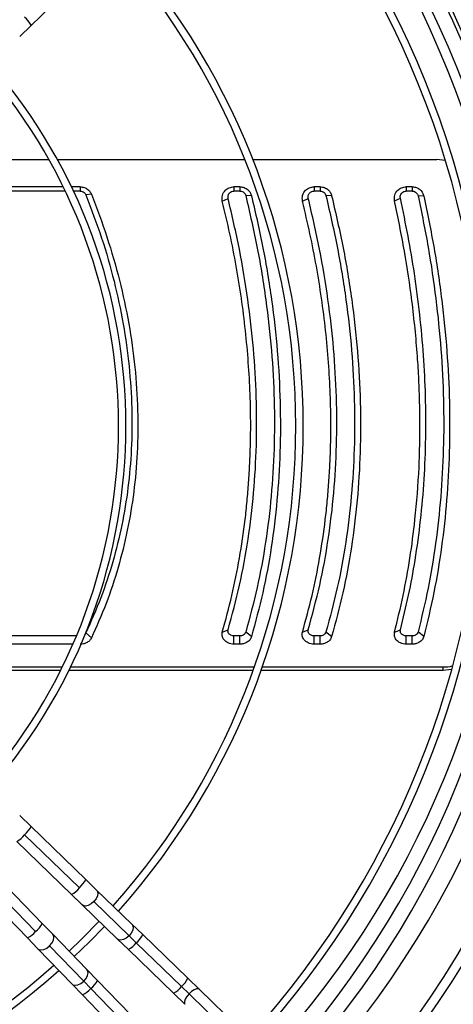
# Model space of a CAD drawing. Units: millimetres. Extents: x 5 to 414, y 3 to 291.
# Drawn here: x 128 to 134, y 237 to 250 of the extents above; entities that cross this region are included whole.
import ezdxf

# ---------------------------------------------------------------- set-up
doc = ezdxf.new("R2010")
doc.units = ezdxf.units.MM

msp = doc.modelspace()

# ---------------------------------------------------------------- linework, layer by layer
at = {"color": 7, "linetype": 'Continuous', "lineweight": 25}
for p, q in [((127.844, 250.142), (128.58, 250.856)), ((127.69, 249.993), (127.844, 250.142)), ((126.009, 248.335), (128.083, 248.335)), ((128.198, 248.335), (130.722, 248.335)), ((130.83, 248.335), (133.307, 248.335)), ((133.421, 248.319), (133.307, 248.335)), ((128.276, 247.966), (125.668, 247.966)), ((128.506, 247.966), (128.387, 247.966)), ((128.506, 247.966), (128.506, 247.908)), ((130.657, 247.966), (130.575, 247.966)), ((130.575, 247.966), (130.575, 247.908)), ((130.657, 247.966), (130.657, 247.908)), ((131.737, 247.966), (131.655, 247.966)), ((131.655, 247.966), (131.655, 247.908)), ((131.737, 247.966), (131.737, 247.908)), ((132.978, 247.966), (132.896, 247.966)), ((132.896, 247.966), (132.896, 247.908)), ((132.978, 247.966), (132.978, 247.908)), ((128.304, 247.908), (125.668, 247.908)), ((128.506, 247.908), (128.415, 247.908)), ((128.655, 247.866), (128.581, 247.859)), ((130.657, 247.908), (130.575, 247.908)), ((130.812, 247.846), (130.735, 247.848)), ((131.737, 247.908), (131.655, 247.908)), ((131.892, 247.846), (131.815, 247.848)), ((132.978, 247.908), (132.896, 247.908)), ((133.134, 247.842), (133.056, 247.846)), ((130.419, 247.772), (130.497, 247.811)), ((131.499, 247.772), (131.577, 247.811)), ((132.739, 247.776), (132.818, 247.812)), ((130.419, 241.967), (130.497, 241.998)), ((131.499, 241.967), (131.577, 241.998)), ((132.739, 241.964), (132.818, 241.996)), ((128.454, 241.915), (125.841, 241.915)), ((128.655, 241.887), (128.581, 241.957)), ((130.575, 241.803), (130.575, 241.915)), ((130.657, 241.915), (130.575, 241.915)), ((130.657, 241.803), (130.657, 241.915)), ((130.812, 241.905), (130.735, 241.966)), ((131.655, 241.803), (131.655, 241.915)), ((131.737, 241.915), (131.655, 241.915)), ((131.737, 241.803), (131.737, 241.915)), ((131.892, 241.905), (131.815, 241.966)), ((132.896, 241.803), (132.896, 241.915)), ((132.978, 241.915), (132.896, 241.915)), ((132.978, 241.803), (132.978, 241.915)), ((133.134, 241.908), (133.056, 241.968)), ((128.407, 241.803), (125.762, 241.803)), ((130.657, 241.803), (130.575, 241.803)), ((131.737, 241.803), (131.655, 241.803)), ((132.978, 241.803), (132.896, 241.803)), ((126.155, 241.497), (128.264, 241.497)), ((128.376, 241.497), (130.852, 241.497)), ((130.958, 241.497), (133.396, 241.497)), ((133.393, 241.45), (133.396, 241.497)), ((128.241, 241.45), (126.171, 241.45)), ((130.834, 241.45), (128.352, 241.45)), ((133.393, 241.45), (130.941, 241.45)), ((133.505, 241.463), (133.393, 241.45)), ((127.844, 239.346), (127.69, 239.495)), ((128.58, 238.632), (127.844, 239.346)), ((128.493, 238.522), (127.756, 239.235)), ((127.649, 239.144), (128.386, 238.431)), ((127.994, 238.04), (127.281, 238.777)), ((127.08, 238.582), (127.793, 237.845)), ((127.19, 238.669), (127.903, 237.932)), ((128.726, 238.491), (128.58, 238.632)), ((128.386, 238.431), (128.532, 238.29)), ((129.202, 238.031), (128.726, 238.491)), ((128.532, 238.29), (129.007, 237.83)), ((129.163, 237.874), (128.688, 238.334)), ((128.136, 237.894), (127.994, 238.04)), ((129.348, 237.89), (129.202, 238.031)), ((128.596, 237.419), (128.136, 237.894)), ((129.955, 237.301), (129.348, 237.89)), ((127.793, 237.845), (127.935, 237.699)), ((129.007, 237.83), (129.153, 237.688)), ((129.26, 237.779), (129.163, 237.874)), ((129.868, 237.191), (129.26, 237.779)), ((127.935, 237.699), (128.395, 237.224)), ((128.092, 237.738), (128.552, 237.262)), ((129.153, 237.688), (129.761, 237.1)), ((128.737, 237.273), (128.596, 237.419)), ((128.395, 237.224), (128.536, 237.078)), ((128.646, 237.165), (128.552, 237.262)), ((129.325, 236.665), (128.737, 237.273)), ((130.11, 237.152), (129.955, 237.301)), ((128.646, 237.165), (129.234, 236.557)), ((129.761, 237.1), (129.915, 236.951)), ((129.971, 237.092), (129.868, 237.191)), ((130.505, 236.575), (129.971, 237.092)), ((130.643, 236.635), (130.11, 237.152)), ((128.536, 237.078), (129.124, 236.47))]:
    msp.add_line(p, q, dxfattribs=at)
at = {"color": 8, "linetype": 'Continuous', "lineweight": 25, "flags": 128}
for points in [[(128.726, 238.491), (128.735, 238.48), (128.743, 238.449), (128.737, 238.411), (128.718, 238.371), (128.688, 238.334)], [(128.688, 238.334), (128.651, 238.303), (128.612, 238.282), (128.574, 238.275), (128.543, 238.281), (128.532, 238.29)], [(129.202, 238.031), (129.21, 238.02), (129.218, 237.989), (129.212, 237.951), (129.193, 237.911), (129.163, 237.874)], [(128.092, 237.738), (128.123, 237.774), (128.143, 237.814), (128.151, 237.851), (128.144, 237.882), (128.136, 237.894)], [(129.163, 237.874), (129.126, 237.843), (129.087, 237.822), (129.049, 237.815), (129.019, 237.821), (129.007, 237.83)], [(127.935, 237.699), (127.946, 237.69), (127.976, 237.683), (128.014, 237.689), (128.054, 237.708), (128.092, 237.738)], [(128.552, 237.262), (128.583, 237.299), (128.603, 237.339), (128.611, 237.376), (128.604, 237.407), (128.596, 237.419)], [(128.395, 237.224), (128.406, 237.215), (128.436, 237.207), (128.474, 237.214), (128.514, 237.233), (128.552, 237.262)], [(129.971, 237.092), (129.941, 237.057), (129.92, 237.021), (129.908, 236.989), (129.908, 236.964), (129.915, 236.951)], [(130.11, 237.152), (130.096, 237.159), (130.071, 237.158), (130.039, 237.145), (130.005, 237.122), (129.971, 237.092)]]:
    msp.add_lwpolyline(points, dxfattribs=at)
at = {"color": 7, "linetype": 'Continuous', "lineweight": 25, "flags": 128}
for points in [[(128.356, 237.667), (128.527, 237.833), (128.759, 238.07)], [(128.425, 237.595), (128.631, 237.795), (128.831, 238)]]:
    msp.add_lwpolyline(points, dxfattribs=at)
at = {"color": 7, "linetype": 'Continuous', "lineweight": 25}
for radius in [14.04, 13.912]:
    msp.add_circle((121.681, 244.824), radius, dxfattribs=at)
at = {"color": 8, "linetype": 'Continuous', "lineweight": 25}
for centre, radius, start, end in [((121.681, 244.824), 13.339, 317.4262, 42.0732), ((127.53, 249.984), 0.351, 26.7961, 49.9016), ((127.53, 239.504), 0.351, 310.0984, 333.2039), ((127.517, 239.409), 0.296, 296.4576, 323.9596), ((128.267, 238.791), 0.351, 310.0984, 333.2039), ((128.254, 238.696), 0.296, 296.4576, 323.9596), ((127.729, 238.172), 0.296, 306.0404, 333.5424), ((127.635, 238.159), 0.351, 296.7961, 319.9016), ((129.019, 238.06), 0.37, 310.6822, 332.6201), ((129.007, 237.97), 0.317, 297.386, 323.0313), ((128.456, 237.418), 0.317, 306.9687, 332.614), ((129.642, 237.46), 0.351, 310.0984, 333.2039), ((128.366, 237.406), 0.37, 297.3799, 319.3178), ((129.629, 237.365), 0.296, 296.4576, 323.9596)]:
    msp.add_arc(centre, radius, start, end, dxfattribs=at)
at = {"color": 7, "linetype": 'Continuous', "lineweight": 25}
for centre, radius, start, end in [((121.681, 244.824), 13.06, 342.8272, 42.0305), ((121.681, 244.744), 13.04, 317.72, 42.28), ((121.681, 244.824), 12.68, 317.511, 41.9693), ((121.681, 244.744), 12.84, 317.7479, 42.2521), ((121.681, 244.744), 12.375, 317.8162, 42.1838), ((121.681, 244.744), 12.275, 317.8316, 42.1684), ((121.681, 244.744), 9.728, 318.3298, 41.6702), ((121.681, 244.744), 9.828, 318.3053, 41.6947), ((121.681, 244.744), 7.44, 319.0684, 40.9316), ((121.681, 244.744), 7.34, 319.1112, 40.8888), ((121.681, 244.744), 9.828, 228.3053, 311.6947), ((121.681, 244.744), 9.728, 228.3298, 311.6702)]:
    msp.add_arc(centre, radius, start, end, dxfattribs=at)
for points, knots in [([(128.506, 247.966), (128.524, 247.965), (128.56, 247.961), (128.604, 247.936), (128.637, 247.904), (128.649, 247.879), (128.655, 247.866)], [0, 0, 0, 0, 0.277797, 0.556455, 0.777982, 1, 1, 1, 1]), ([(130.419, 247.772), (130.417, 247.799), (130.412, 247.852), (130.453, 247.919), (130.511, 247.959), (130.553, 247.964), (130.575, 247.966)], [0, 0, 0, 0, 0.282577, 0.563179, 0.782381, 1, 1, 1, 1]), ([(130.657, 247.966), (130.677, 247.964), (130.717, 247.96), (130.764, 247.929), (130.797, 247.89), (130.807, 247.86), (130.812, 247.846)], [0, 0, 0, 0, 0.276337, 0.555123, 0.776229, 1, 1, 1, 1]), ([(131.499, 247.772), (131.497, 247.799), (131.492, 247.852), (131.533, 247.919), (131.591, 247.959), (131.633, 247.964), (131.655, 247.966)], [0, 0, 0, 0, 0.282577, 0.563179, 0.782381, 1, 1, 1, 1]), ([(131.737, 247.966), (131.757, 247.964), (131.797, 247.96), (131.844, 247.929), (131.877, 247.89), (131.887, 247.86), (131.892, 247.846)], [0, 0, 0, 0, 0.276337, 0.555123, 0.776229, 1, 1, 1, 1]), ([(132.739, 247.776), (132.738, 247.802), (132.734, 247.855), (132.776, 247.92), (132.833, 247.959), (132.875, 247.964), (132.896, 247.966)], [0, 0, 0, 0, 0.28261, 0.563176, 0.782363, 1, 1, 1, 1]), ([(132.978, 247.966), (132.998, 247.964), (133.039, 247.96), (133.087, 247.928), (133.12, 247.887), (133.129, 247.857), (133.134, 247.842)], [0, 0, 0, 0, 0.276275, 0.555066, 0.776196, 1, 1, 1, 1]), ([(128.506, 247.908), (128.515, 247.908), (128.533, 247.906), (128.562, 247.89), (128.574, 247.871), (128.581, 247.859)], [0, 0, 0, 0, 0.284538, 0.564878, 1, 1, 1, 1]), ([(128.581, 247.859), (128.654, 247.665), (128.801, 247.28), (128.966, 246.697), (129.09, 246.119), (129.169, 245.548), (129.206, 244.983), (129.2, 244.437), (129.154, 243.911), (129.071, 243.405), (128.948, 242.909), (128.789, 242.422), (128.65, 242.113), (128.581, 241.957)], [0, 0, 0, 0, 0.095839, 0.190182, 0.283309, 0.375554, 0.467291, 0.558874, 0.645464, 0.732575, 0.820527, 0.909592, 1, 1, 1, 1]), ([(128.655, 247.866), (128.728, 247.675), (128.873, 247.292), (129.039, 246.708), (129.166, 246.122), (129.248, 245.536), (129.286, 244.955), (129.28, 244.393), (129.232, 243.852), (129.146, 243.335), (129.021, 242.834), (128.861, 242.348), (128.724, 242.041), (128.655, 241.887)], [0, 0, 0, 0, 0.093363, 0.186729, 0.280061, 0.373371, 0.466675, 0.559969, 0.647947, 0.735927, 0.823937, 0.911971, 1, 1, 1, 1]), ([(130.497, 247.811), (130.496, 247.824), (130.493, 247.851), (130.513, 247.884), (130.542, 247.905), (130.564, 247.907), (130.575, 247.908)], [0, 0, 0, 0, 0.278281, 0.561619, 0.780187, 1, 1, 1, 1]), ([(130.657, 247.908), (130.667, 247.907), (130.687, 247.905), (130.71, 247.89), (130.727, 247.87), (130.732, 247.856), (130.735, 247.848)], [0, 0, 0, 0, 0.271601, 0.555429, 0.777887, 1, 1, 1, 1]), ([(130.735, 247.848), (130.789, 247.612), (130.897, 247.143), (131.01, 246.446), (131.087, 245.762), (131.124, 245.09), (131.122, 244.435), (131.083, 243.795), (131.007, 243.171), (130.895, 242.558), (130.788, 242.164), (130.735, 241.966)], [0, 0, 0, 0, 0.11431, 0.226873, 0.338185, 0.448767, 0.559115, 0.667753, 0.777121, 0.887714, 1, 1, 1, 1]), ([(130.812, 247.846), (130.866, 247.612), (130.974, 247.144), (131.088, 246.445), (131.166, 245.75), (131.204, 245.064), (131.202, 244.393), (131.162, 243.74), (131.084, 243.108), (130.971, 242.493), (130.865, 242.101), (130.812, 241.905)], [0, 0, 0, 0, 0.112009, 0.223995, 0.335997, 0.447992, 0.560007, 0.670002, 0.780004, 0.88999, 1, 1, 1, 1]), ([(131.577, 247.811), (131.576, 247.824), (131.573, 247.851), (131.593, 247.884), (131.622, 247.905), (131.644, 247.907), (131.655, 247.908)], [0, 0, 0, 0, 0.278281, 0.561619, 0.780187, 1, 1, 1, 1]), ([(131.737, 247.908), (131.747, 247.907), (131.767, 247.905), (131.79, 247.89), (131.807, 247.87), (131.812, 247.856), (131.815, 247.848)], [0, 0, 0, 0, 0.271601, 0.555429, 0.777887, 1, 1, 1, 1]), ([(131.815, 247.848), (131.869, 247.612), (131.977, 247.143), (132.09, 246.446), (132.167, 245.762), (132.204, 245.09), (132.202, 244.435), (132.163, 243.795), (132.087, 243.171), (131.975, 242.558), (131.868, 242.164), (131.815, 241.966)], [0, 0, 0, 0, 0.11431, 0.226873, 0.338185, 0.448767, 0.559115, 0.667753, 0.777121, 0.887714, 1, 1, 1, 1]), ([(131.892, 247.846), (131.946, 247.612), (132.054, 247.144), (132.168, 246.445), (132.246, 245.75), (132.284, 245.064), (132.282, 244.393), (132.242, 243.74), (132.164, 243.108), (132.051, 242.493), (131.945, 242.101), (131.892, 241.905)], [0, 0, 0, 0, 0.1120094, 0.2239947, 0.3359966, 0.447992, 0.5600066, 0.6700017, 0.780004, 0.8899901, 1, 1, 1, 1]), ([(132.818, 247.812), (132.817, 247.821), (132.815, 247.839), (132.823, 247.865), (132.839, 247.888), (132.865, 247.905), (132.885, 247.907), (132.896, 247.908)], [0, 0, 0, 0, 0.193202, 0.381158, 0.568004, 0.783345, 1, 1, 1, 1]), ([(132.978, 247.908), (132.988, 247.907), (133.008, 247.905), (133.032, 247.889), (133.049, 247.869), (133.053, 247.854), (133.056, 247.846)], [0, 0, 0, 0, 0.271772, 0.55476, 0.777579, 1, 1, 1, 1]), ([(133.056, 247.846), (133.104, 247.614), (133.199, 247.151), (133.3, 246.458), (133.37, 245.772), (133.404, 245.094), (133.402, 244.431), (133.367, 243.786), (133.297, 243.161), (133.197, 242.552), (133.103, 242.162), (133.056, 241.968)], [0, 0, 0, 0, 0.112005, 0.223991, 0.335999, 0.447999, 0.559997, 0.670001, 0.780008, 0.889995, 1, 1, 1, 1]), ([(133.134, 247.842), (133.182, 247.608), (133.278, 247.139), (133.38, 246.44), (133.45, 245.747), (133.484, 245.063), (133.482, 244.394), (133.447, 243.743), (133.377, 243.112), (133.276, 242.497), (133.181, 242.104), (133.134, 241.908)], [0, 0, 0, 0, 0.112005, 0.223992, 0.336, 0.448, 0.559997, 0.67, 0.780007, 0.889995, 1, 1, 1, 1]), ([(130.419, 241.967), (130.464, 242.13), (130.553, 242.456), (130.654, 242.962), (130.718, 243.389), (130.754, 243.731), (130.775, 243.983), (130.79, 244.237), (130.799, 244.493), (130.803, 244.804), (130.796, 245.173), (130.772, 245.6), (130.733, 246.031), (130.678, 246.464), (130.608, 246.898), (130.523, 247.334), (130.454, 247.626), (130.419, 247.772)], [0, 0, 0, 0, 0.093694, 0.1868354, 0.2799226, 0.3240228, 0.368061, 0.4120565, 0.4560287, 0.4999968, 0.5713708, 0.6427878, 0.7143304, 0.7856708, 0.8568176, 0.9282349, 1, 1, 1, 1]), ([(130.497, 241.998), (130.551, 242.197), (130.659, 242.593), (130.771, 243.212), (130.847, 243.84), (130.884, 244.481), (130.882, 245.13), (130.844, 245.787), (130.767, 246.451), (130.656, 247.127), (130.55, 247.582), (130.497, 247.811)], [0, 0, 0, 0, 0.114233, 0.226768, 0.338129, 0.448771, 0.559116, 0.667808, 0.777229, 0.887789, 1, 1, 1, 1]), ([(131.499, 241.967), (131.544, 242.13), (131.633, 242.456), (131.734, 242.962), (131.798, 243.389), (131.834, 243.731), (131.855, 243.983), (131.87, 244.237), (131.879, 244.493), (131.883, 244.804), (131.876, 245.173), (131.852, 245.6), (131.813, 246.031), (131.758, 246.464), (131.688, 246.898), (131.603, 247.334), (131.534, 247.626), (131.499, 247.772)], [0, 0, 0, 0, 0.093694, 0.186835, 0.279923, 0.324023, 0.368061, 0.412057, 0.456029, 0.499997, 0.571371, 0.642788, 0.71433, 0.785671, 0.856818, 0.928235, 1, 1, 1, 1]), ([(131.577, 241.998), (131.631, 242.197), (131.739, 242.593), (131.851, 243.212), (131.927, 243.84), (131.964, 244.481), (131.962, 245.13), (131.924, 245.787), (131.847, 246.451), (131.736, 247.127), (131.63, 247.582), (131.577, 247.811)], [0, 0, 0, 0, 0.114233, 0.226768, 0.338129, 0.448771, 0.559116, 0.667808, 0.777229, 0.887789, 1, 1, 1, 1]), ([(132.739, 241.964), (132.779, 242.128), (132.859, 242.455), (132.95, 242.962), (133.026, 243.537), (133.06, 243.98), (133.073, 244.28), (133.076, 244.374), (133.078, 244.467), (133.08, 244.562), (133.081, 244.656), (133.082, 244.77), (133.081, 244.905), (133.078, 245.059), (133.073, 245.215), (133.067, 245.37), (133.058, 245.527), (133.043, 245.755), (133.017, 246.056), (132.964, 246.527), (132.879, 247.1), (132.786, 247.55), (132.739, 247.776)], [0, 0, 0, 0, 0.093712, 0.186873, 0.279949, 0.403264, 0.419391, 0.435514, 0.451636, 0.467755, 0.483873, 0.499992, 0.5261, 0.552211, 0.578326, 0.60445, 0.630585, 0.656735, 0.71845, 0.77997, 0.889619, 1, 1, 1, 1]), ([(132.818, 241.996), (132.856, 242.151), (132.932, 242.459), (133.022, 242.952), (133.094, 243.473), (133.142, 244.022), (133.164, 244.581), (133.161, 245.138), (133.133, 245.694), (133.083, 246.243), (133.012, 246.78), (132.925, 247.302), (132.854, 247.642), (132.818, 247.812)], [0, 0, 0, 0, 0.088511, 0.175987, 0.272863, 0.369545, 0.465722, 0.561732, 0.652399, 0.744053, 0.834362, 0.916497, 1, 1, 1, 1]), ([(130.575, 241.915), (130.561, 241.917), (130.534, 241.92), (130.506, 241.943), (130.493, 241.971), (130.496, 241.989), (130.497, 241.998)], [0, 0, 0, 0, 0.274579, 0.551289, 0.772703, 1, 1, 1, 1]), ([(131.655, 241.915), (131.641, 241.917), (131.614, 241.92), (131.586, 241.943), (131.573, 241.971), (131.576, 241.989), (131.577, 241.998)], [0, 0, 0, 0, 0.2745788, 0.5512893, 0.7727032, 1, 1, 1, 1]), ([(132.896, 241.915), (132.883, 241.917), (132.856, 241.92), (132.828, 241.943), (132.815, 241.97), (132.817, 241.987), (132.818, 241.996)], [0, 0, 0, 0, 0.274572, 0.551269, 0.772691, 1, 1, 1, 1]), ([(128.655, 241.887), (128.647, 241.874), (128.631, 241.848), (128.591, 241.821), (128.548, 241.806), (128.52, 241.804), (128.506, 241.803)], [0, 0, 0, 0, 0.282121, 0.562678, 0.781464, 1, 1, 1, 1]), ([(130.575, 241.803), (130.548, 241.807), (130.493, 241.813), (130.438, 241.86), (130.411, 241.914), (130.416, 241.95), (130.419, 241.967)], [0, 0, 0, 0, 0.276037, 0.555122, 0.777036, 1, 1, 1, 1]), ([(130.735, 241.966), (130.731, 241.958), (130.724, 241.942), (130.703, 241.926), (130.68, 241.917), (130.665, 241.916), (130.657, 241.915)], [0, 0, 0, 0, 0.282389, 0.56976, 0.786449, 1, 1, 1, 1]), ([(130.812, 241.905), (130.806, 241.889), (130.792, 241.858), (130.75, 241.826), (130.704, 241.807), (130.672, 241.804), (130.657, 241.803)], [0, 0, 0, 0, 0.283745, 0.564216, 0.782502, 1, 1, 1, 1]), ([(131.655, 241.803), (131.628, 241.807), (131.573, 241.813), (131.518, 241.86), (131.491, 241.914), (131.496, 241.95), (131.499, 241.967)], [0, 0, 0, 0, 0.276037, 0.555122, 0.777036, 1, 1, 1, 1]), ([(131.815, 241.966), (131.811, 241.958), (131.804, 241.942), (131.783, 241.926), (131.76, 241.917), (131.745, 241.916), (131.737, 241.915)], [0, 0, 0, 0, 0.282389, 0.56976, 0.786449, 1, 1, 1, 1]), ([(131.892, 241.905), (131.886, 241.889), (131.872, 241.858), (131.83, 241.826), (131.784, 241.807), (131.752, 241.804), (131.737, 241.803)], [0, 0, 0, 0, 0.283745, 0.564216, 0.782502, 1, 1, 1, 1]), ([(132.896, 241.803), (132.869, 241.807), (132.816, 241.813), (132.76, 241.858), (132.733, 241.912), (132.737, 241.947), (132.739, 241.964)], [0, 0, 0, 0, 0.276087, 0.555153, 0.777027, 1, 1, 1, 1]), ([(133.056, 241.968), (133.053, 241.96), (133.046, 241.943), (133.025, 241.927), (133.001, 241.917), (132.985, 241.916), (132.978, 241.915)], [0, 0, 0, 0, 0.282776, 0.569341, 0.786301, 1, 1, 1, 1]), ([(133.134, 241.908), (133.128, 241.892), (133.115, 241.86), (133.073, 241.826), (133.025, 241.807), (132.994, 241.805), (132.978, 241.803)], [0, 0, 0, 0, 0.283766, 0.564262, 0.78254, 1, 1, 1, 1]), ([(133.396, 241.497), (133.438, 241.498), (133.48, 241.498), (133.518, 241.51), (133.519, 241.51)], [0, 0, 0, 0, 0.995837, 1, 1, 1, 1])]:
    msp.add_open_spline(points, degree=3, knots=knots, dxfattribs=at)

doc.saveas('drawing.dxf')
